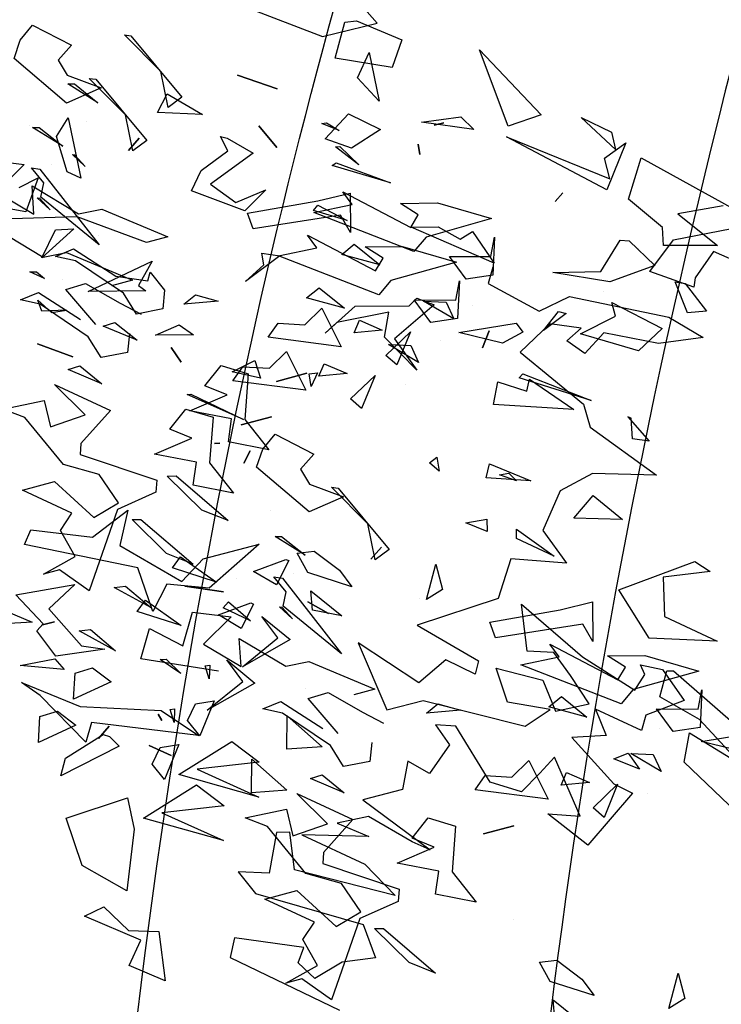
# Model space of a CAD drawing. Units: millimetres. Extents: x -139 to 158177, y 153 to 2129.
# Drawn here: x 987 to 989, y 1156 to 1159 of the extents above; entities that cross this region are included whole.
import ezdxf

# ---------------------------------------------------------------- set-up
doc = ezdxf.new("R2010")
doc.units = ezdxf.units.MM
for name, color, linetype in [('CURVAS 100 MODIF', 246, 'Continuous'), ('CURVAS 20', 250, 'Continuous'), ('VEGETACION', 57, 'Continuous'), ('VERDE', 67, 'Continuous')]:
    doc.layers.add(name, color=color, linetype=linetype)

# ---------------------------------------------------------------- blocks, each defined once
blk = doc.blocks.new('a1')
at = {"layer": 'VERDE'}
for p, q in [((1712.6381, -469.6077), (1712.6564, -469.656)), ((1712.6381, -469.6077), (1712.6564, -469.656)), ((1712.6071, -469.6402), (1712.6041, -469.6979)), ((1712.6564, -469.656), (1712.6071, -469.6402)), ((1712.7051, -469.6388), (1712.7051, -469.6388)), ((1712.774, -469.705), (1712.7778, -469.6581)), ((1712.7818, -469.6659), (1712.774, -469.705)), ((1712.7818, -469.6659), (1712.774, -469.705)), ((1712.7778, -469.6581), (1712.7818, -469.6659)), ((1712.6276, -469.7505), (1712.5848, -469.6745)), ((1712.6041, -469.6979), (1712.6361, -469.6786)), ((1712.6361, -469.6786), (1712.6318, -469.7503)), ((1712.8493, -469.7597), (1712.87, -469.6945)), ((1712.87, -469.6945), (1712.8729, -469.7027)), ((1712.6915, -469.7292), (1712.6977, -469.7067)), ((1712.6977, -469.7067), (1712.6987, -469.7094)), ((1712.745, -469.7029), (1712.745, -469.7029)), ((1712.8729, -469.7027), (1712.8322, -469.8002)), ((1712.8729, -469.7027), (1712.8322, -469.8002)), ((1712.6987, -469.7094), (1712.6915, -469.7292)), ((1712.6987, -469.7094), (1712.6915, -469.7292)), ((1712.5338, -469.7288), (1712.5378, -469.7367)), ((1712.5351, -469.7499), (1712.5338, -469.7288)), ((1712.5378, -469.7367), (1712.5351, -469.7499)), ((1712.5378, -469.7367), (1712.5351, -469.7499)), ((1712.5676, -469.7495), (1712.5875, -469.7659)), ((1712.5748, -469.7753), (1712.5676, -469.7495)), ((1712.6398, -469.8478), (1712.6276, -469.7505)), ((1712.6318, -469.7503), (1712.6515, -469.7747)), ((1712.8115, -469.7902), (1712.8493, -469.7597)), ((1712.5875, -469.7659), (1712.5813, -469.8321)), ((1712.5875, -469.7659), (1712.5813, -469.8321)), ((1712.4603, -469.8311), (1712.454, -469.7816)), ((1712.454, -469.7816), (1712.4603, -469.8311)), ((1712.454, -469.7816), (1712.4603, -469.8311)), ((1712.5661, -469.8516), (1712.5748, -469.7753)), ((1712.6515, -469.7747), (1712.6596, -469.8691)), ((1712.9725, -469.7793), (1712.9894, -469.9284)), ((1712.6181, -469.7865), (1712.6181, -469.7865)), ((1712.8322, -469.8002), (1712.8115, -469.7902)), ((1712.5813, -469.8321), (1712.5956, -469.8726)), ((1712.515, -469.8481), (1712.5264, -469.8595)), ((1712.5191, -469.8965), (1712.515, -469.8481)), ((1712.6596, -469.8691), (1712.6398, -469.8478)), ((1712.5264, -469.8595), (1712.5191, -469.8965)), ((1712.5264, -469.8595), (1712.5191, -469.8965)), ((1712.5495, -469.8796), (1712.5661, -469.8516)), ((1712.9002, -469.9073), (1712.8919, -469.8523)), ((1712.8919, -469.8523), (1712.9002, -469.9073)), ((1712.8919, -469.8523), (1712.9002, -469.9073)), ((1712.6071, -469.8704), (1712.5948, -469.8981)), ((1712.5956, -469.8726), (1712.6071, -469.8704)), ((1712.5716, -469.9075), (1712.5495, -469.8796)), ((1712.5948, -469.8981), (1712.5716, -469.9075)), ((1712.8314, -469.9426), (1712.8457, -469.908)), ((1712.8457, -469.908), (1712.8314, -469.9426)), ((1712.8457, -469.908), (1712.8314, -469.9426)), ((1712.9894, -469.9284), (1713.0387, -469.9843)), ((1713.0387, -469.9843), (1713.0631, -469.9209)), ((1712.5206, -469.9618), (1712.5316, -469.9407)), ((1712.5316, -469.9407), (1712.5206, -469.9618)), ((1712.5316, -469.9407), (1712.5206, -469.9618)), ((1712.1272, -469.9597), (1712.1377, -469.972)), ((1712.1377, -469.972), (1712.1272, -469.9597)), ((1712.1377, -469.972), (1712.1272, -469.9597)), ((1712.8868, -469.9809), (1712.8904, -469.9858)), ((1712.8892, -470.0053), (1712.8868, -469.9809)), ((1712.6547, -469.9877), (1712.6852, -469.9991)), ((1712.7058, -470.0122), (1712.6547, -469.9877)), ((1712.6852, -469.9991), (1712.6979, -469.9897)), ((1712.6979, -469.9897), (1712.7058, -470.0122)), ((1712.6979, -469.9897), (1712.7058, -470.0122)), ((1712.8904, -469.9858), (1712.8892, -470.0053)), ((1712.8904, -469.9858), (1712.8892, -470.0053)), ((1712.9993, -469.9929), (1712.9481, -470.0344)), ((1712.9993, -469.9929), (1712.9481, -470.0344)), ((1712.9481, -470.0344), (1712.9625, -469.9948)), ((1712.9625, -469.9948), (1712.9993, -469.9929)), ((1712.4688, -470.0016), (1712.5104, -470.0356)), ((1712.4848, -470.0557), (1712.4688, -470.0016)), ((1712.5072, -470.0041), (1712.5409, -470.0107)), ((1712.5104, -470.0356), (1712.5072, -470.0041)), ((1712.3593, -470.0766), (1712.3782, -470.0152)), ((1712.3782, -470.0152), (1712.3837, -470.0255)), ((1712.5409, -470.0107), (1712.5478, -470.0476)), ((1712.5409, -470.0107), (1712.5478, -470.0476)), ((1712.8612, -470.0496), (1712.8679, -470.011)), ((1712.8709, -470.0161), (1712.8612, -470.0496)), ((1712.8709, -470.0161), (1712.8612, -470.0496)), ((1712.8679, -470.011), (1712.8709, -470.0161)), ((1712.0589, -470.0417), (1712.0903, -470.0275)), ((1712.0903, -470.0275), (1712.1074, -470.0449)), ((1712.2139, -470.0762), (1712.2148, -470.0211)), ((1712.2234, -470.0335), (1712.2139, -470.0762)), ((1712.2234, -470.0335), (1712.2139, -470.0762)), ((1712.2148, -470.0211), (1712.2234, -470.0335)), ((1712.3837, -470.0255), (1712.3632, -470.114)), ((1712.3837, -470.0255), (1712.3632, -470.114)), ((1712.7776, -470.0256), (1712.8103, -470.0658)), ((1712.7931, -470.1672), (1712.7776, -470.0256)), ((1712.1021, -470.0751), (1712.0589, -470.0417)), ((1712.1074, -470.0449), (1712.1021, -470.0751)), ((1712.1074, -470.0449), (1712.1021, -470.0751)), ((1712.4558, -470.0659), (1712.4848, -470.0557)), ((1712.5478, -470.0476), (1712.4923, -470.0715)), ((1712.6029, -470.0485), (1712.6255, -470.0516)), ((1712.6365, -470.14), (1712.6029, -470.0485)), ((1712.6255, -470.0516), (1712.6401, -470.084)), ((1712.8103, -470.0658), (1712.8197, -470.0471)), ((1712.8197, -470.0471), (1712.8192, -470.1488)), ((1712.4712, -470.1183), (1712.4558, -470.0659)), ((1712.4923, -470.0715), (1712.4712, -470.1183)), ((1712.2734, -470.0774), (1712.2916, -470.0802)), ((1712.2836, -470.1378), (1712.2734, -470.0774)), ((1712.2916, -470.0802), (1712.2836, -470.1378)), ((1712.2916, -470.0802), (1712.2836, -470.1378)), ((1712.3632, -470.114), (1712.3593, -470.0766)), ((1712.5562, -470.0853), (1712.5843, -470.116)), ((1712.5843, -470.116), (1712.5562, -470.0853)), ((1712.5843, -470.116), (1712.5562, -470.0853)), ((1712.6401, -470.084), (1712.67, -470.0937)), ((1712.7454, -470.0843), (1712.765, -470.0928)), ((1712.7566, -470.1352), (1712.7454, -470.0843)), ((1712.0279, -470.0951), (1712.0488, -470.1)), ((1712.0488, -470.1), (1712.0279, -470.0951)), ((1712.0488, -470.1), (1712.0279, -470.0951)), ((1712.67, -470.0937), (1712.6365, -470.14)), ((1712.67, -470.0937), (1712.6365, -470.14)), ((1712.765, -470.0928), (1712.7566, -470.1352)), ((1712.765, -470.0928), (1712.7566, -470.1352)), ((1712.9106, -470.1147), (1712.9218, -470.1064)), ((1712.9218, -470.1064), (1712.9106, -470.1147)), ((1712.9218, -470.1064), (1712.9106, -470.1147)), ((1712.1545, -470.152), (1712.1583, -470.1192)), ((1712.1583, -470.1192), (1712.1625, -470.1258)), ((1712.8387, -470.1499), (1712.8412, -470.1219)), ((1712.8412, -470.1219), (1712.8645, -470.1654)), ((1712.9539, -470.1135), (1712.9623, -470.1235)), ((1712.9623, -470.1235), (1712.9539, -470.1135)), ((1712.9623, -470.1235), (1712.9539, -470.1135)), ((1712.1625, -470.1258), (1712.1545, -470.152)), ((1712.1625, -470.1258), (1712.1545, -470.152)), ((1712.0878, -470.1583), (1712.093, -470.1503)), ((1712.093, -470.1503), (1712.0878, -470.1583)), ((1712.093, -470.1503), (1712.0878, -470.1583)), ((1712.661, -470.1468), (1712.679, -470.1453)), ((1712.6814, -470.1783), (1712.661, -470.1468)), ((1712.679, -470.1453), (1712.6814, -470.1783)), ((1712.679, -470.1453), (1712.6814, -470.1783)), ((1712.8192, -470.1488), (1712.8387, -470.1499)), ((1712.0526, -470.191), (1712.0505, -470.1591)), ((1712.0505, -470.1591), (1712.0526, -470.191)), ((1712.0505, -470.1591), (1712.0526, -470.191)), ((1712.1656, -470.1887), (1712.1784, -470.1761)), ((1712.1784, -470.1761), (1712.182, -470.181)), ((1712.3172, -470.2102), (1712.319, -470.1751)), ((1712.319, -470.1751), (1712.3531, -470.2056)), ((1712.4742, -470.1721), (1712.4742, -470.1721)), ((1712.8173, -470.1728), (1712.7931, -470.1672)), ((1712.8792, -470.2384), (1712.8173, -470.1728)), ((1712.8645, -470.1654), (1712.8792, -470.2384)), ((1712.8645, -470.1654), (1712.8792, -470.2384)), ((1712.0928, -470.2125), (1712.1034, -470.1885)), ((1712.1034, -470.1885), (1712.1278, -470.1879)), ((1712.1278, -470.1879), (1712.1428, -470.2078)), ((1712.182, -470.181), (1712.1656, -470.1887)), ((1712.182, -470.181), (1712.1656, -470.1887)), ((1712.6494, -470.2167), (1712.6538, -470.1979)), ((1712.6538, -470.1979), (1712.6965, -470.2124)), ((1712.0346, -470.2115), (1712.106, -470.2534)), ((1712.0572, -470.3192), (1712.0346, -470.2115)), ((1712.1428, -470.2078), (1712.0928, -470.2125)), ((1712.1428, -470.2078), (1712.0928, -470.2125)), ((1712.2559, -470.2442), (1712.2712, -470.2123)), ((1712.2712, -470.2123), (1712.2614, -470.2595)), ((1712.2712, -470.2123), (1712.2614, -470.2595)), ((1712.3534, -470.2098), (1712.3172, -470.2102)), ((1712.3531, -470.2056), (1712.3534, -470.2098)), ((1712.3531, -470.2056), (1712.3534, -470.2098)), ((1712.6965, -470.2124), (1712.6494, -470.2167)), ((1712.6965, -470.2124), (1712.6494, -470.2167)), ((1712.7382, -470.2555), (1712.7408, -470.2091)), ((1712.7408, -470.2091), (1712.7534, -470.236)), ((1712.7925, -470.2456), (1712.809, -470.2121)), ((1712.809, -470.2121), (1712.8342, -470.261)), ((1712.9837, -470.3561), (1712.9842, -470.2057)), ((1712.9842, -470.2057), (1712.9985, -470.3527)), ((1712.2001, -470.2202), (1712.2559, -470.2442)), ((1712.2614, -470.2595), (1712.2001, -470.2202)), ((1712.0521, -470.2299), (1712.0572, -470.3192)), ((1712.0985, -470.2985), (1712.0521, -470.2299)), ((1712.7534, -470.236), (1712.7382, -470.2555)), ((1712.7534, -470.236), (1712.7382, -470.2555)), ((1712.106, -470.2534), (1712.0985, -470.2985)), ((1712.106, -470.2534), (1712.0985, -470.2985)), ((1712.7047, -470.2532), (1712.7047, -470.2532)), ((1712.8137, -470.2744), (1712.7925, -470.2456)), ((1712.8593, -470.2534), (1712.8137, -470.2744)), ((1712.8593, -470.2534), (1712.8137, -470.2744)), ((1712.8342, -470.261), (1712.8593, -470.2534)), ((1712.3155, -470.289), (1712.3166, -470.2572)), ((1712.3166, -470.2572), (1712.3155, -470.289)), ((1712.3166, -470.2572), (1712.3155, -470.289)), ((1713.0365, -470.3417), (1713.0529, -470.2818)), ((1713.0529, -470.2818), (1713.0544, -470.3262)), ((1713.0529, -470.2818), (1713.0544, -470.3262)), ((1712.1305, -470.3229), (1712.1702, -470.3028)), ((1712.1702, -470.3028), (1712.1551, -470.3629)), ((1712.1702, -470.3028), (1712.1551, -470.3629)), ((1712.7218, -470.3069), (1712.7462, -470.3044)), ((1712.7462, -470.3044), (1712.7218, -470.3069)), ((1712.7462, -470.3044), (1712.7218, -470.3069)), ((1712.9381, -470.3025), (1712.9531, -470.3065)), ((1712.9531, -470.3065), (1712.9381, -470.3025)), ((1712.9531, -470.3065), (1712.9381, -470.3025)), ((1712.5506, -470.3317), (1712.5545, -470.3149)), ((1712.5656, -470.3203), (1712.5506, -470.3317)), ((1712.5656, -470.3203), (1712.5506, -470.3317)), ((1712.5545, -470.3149), (1712.5656, -470.3203)), ((1712.1551, -470.3629), (1712.1305, -470.3229)), ((1713.0544, -470.3262), (1713.0365, -470.3417)), ((1712.9985, -470.3527), (1713.0197, -470.3341)), ((1713.0197, -470.3341), (1713.0504, -470.3498)), ((1713.0504, -470.3498), (1712.9837, -470.3561)), ((1713.0504, -470.3498), (1712.9837, -470.3561)), ((1712.7796, -470.3677), (1712.8113, -470.3738)), ((1712.8136, -470.384), (1712.7796, -470.3677)), ((1712.8136, -470.384), (1712.7796, -470.3677)), ((1712.8113, -470.3738), (1712.8136, -470.384)), ((1712.5063, -470.3947), (1712.5234, -470.417)), ((1712.5091, -470.4251), (1712.5063, -470.3947)), ((1712.5831, -470.4046), (1712.5909, -470.4147)), ((1712.5866, -470.4285), (1712.5831, -470.4046)), ((1712.5234, -470.417), (1712.5091, -470.4251)), ((1712.5234, -470.417), (1712.5091, -470.4251)), ((1712.5909, -470.4147), (1712.5866, -470.4285)), ((1712.5909, -470.4147), (1712.5866, -470.4285)), ((1712.9341, -470.4289), (1712.9341, -470.4289)), ((1712.5189, -470.4635), (1712.5298, -470.4578)), ((1712.5212, -470.5187), (1712.5189, -470.4635)), ((1712.5298, -470.4578), (1712.5212, -470.5187)), ((1712.5298, -470.4578), (1712.5212, -470.5187)), ((1712.8884, -470.5262), (1712.9172, -470.4927)), ((1712.9172, -470.4927), (1712.9217, -470.5053)), ((1712.9217, -470.5053), (1712.9022, -470.5478)), ((1712.9217, -470.5053), (1712.9022, -470.5478)), ((1712.7071, -470.5389), (1712.7303, -470.5246)), ((1712.7299, -470.5198), (1712.7144, -470.5597)), ((1712.7299, -470.5198), (1712.7144, -470.5597)), ((1712.7303, -470.5246), (1712.7299, -470.5198)), ((1712.9022, -470.5478), (1712.8884, -470.5262)), ((1712.7144, -470.5597), (1712.7071, -470.5389)), ((1712.4831, -470.6803), (1712.5211, -470.6153)), ((1712.5211, -470.6153), (1712.6013, -470.6873)), ((1714.2635, -470.7308), (1714.2838, -470.6418)), ((1714.2838, -470.6418), (1714.3089, -470.6379)), ((1714.3089, -470.6379), (1714.3341, -470.6431)), ((1714.3341, -470.6431), (1714.3342, -470.701)), ((1714.3341, -470.6431), (1714.3342, -470.701)), ((1712.5631, -470.6595), (1712.5181, -470.6852)), ((1712.5987, -470.7115), (1712.5631, -470.6595)), ((1712.5213, -470.7623), (1712.4831, -470.6803)), ((1712.5181, -470.6852), (1712.5213, -470.7623)), ((1712.6013, -470.6873), (1712.5987, -470.7115)), ((1712.6013, -470.6873), (1712.5987, -470.7115)), ((1714.3086, -470.6946), (1714.2965, -470.7143)), ((1714.3342, -470.701), (1714.3086, -470.6946)), ((1714.2103, -470.7527), (1714.2141, -470.7058)), ((1714.2141, -470.7058), (1714.2181, -470.7136)), ((1712.4208, -470.7288), (1712.4558, -470.7214)), ((1712.4558, -470.7214), (1712.4597, -470.7292)), ((1714.2181, -470.7136), (1714.2103, -470.7527)), ((1714.2181, -470.7136), (1714.2103, -470.7527)), ((1714.2965, -470.7143), (1714.3023, -470.7621)), ((1712.4182, -470.7894), (1712.4208, -470.7288)), ((1712.4597, -470.7292), (1712.4363, -470.8267)), ((1712.4597, -470.7292), (1712.4363, -470.8267)), ((1714.0724, -470.7263), (1714.0681, -470.7979)), ((1714.1556, -470.7529), (1714.1657, -470.7291)), ((1714.1657, -470.7291), (1714.1695, -470.74)), ((1714.3023, -470.7621), (1714.2635, -470.7308)), ((1714.1695, -470.74), (1714.1169, -470.8558)), ((1714.1695, -470.74), (1714.1169, -470.8558)), ((1714.1813, -470.7506), (1714.1813, -470.7506)), ((1714.3092, -470.7504), (1714.2685, -470.8478)), ((1714.3092, -470.7504), (1714.2685, -470.8478)), ((1714.2856, -470.8073), (1714.3063, -470.7422)), ((1714.3063, -470.7422), (1714.3092, -470.7504)), ((1714.1169, -470.8558), (1714.1372, -470.7582)), ((1714.1278, -470.7769), (1714.134, -470.7544)), ((1714.1349, -470.7571), (1714.1278, -470.7769)), ((1714.1349, -470.7571), (1714.1278, -470.7769)), ((1714.134, -470.7544), (1714.1349, -470.7571)), ((1714.1372, -470.7582), (1714.1556, -470.7529)), ((1712.3589, -470.7974), (1712.3967, -470.7859)), ((1712.3967, -470.7859), (1712.3911, -470.8661)), ((1712.3911, -470.8661), (1712.4182, -470.7894)), ((1712.3096, -470.9681), (1712.3589, -470.7974)), ((1714.0039, -470.7972), (1714.0238, -470.8136)), ((1714.0111, -470.823), (1714.0039, -470.7972)), ((1714.0681, -470.7979), (1714.0878, -470.8224)), ((1714.0238, -470.8136), (1714.0176, -470.8798)), ((1714.0238, -470.8136), (1714.0176, -470.8798)), ((1714.2478, -470.8379), (1714.2856, -470.8073)), ((1714.0023, -470.8993), (1714.0111, -470.823)), ((1714.0878, -470.8224), (1714.0959, -470.9168)), ((1714.0544, -470.8342), (1714.0544, -470.8342)), ((1714.2458, -470.8325), (1714.2667, -470.8374)), ((1714.2667, -470.8374), (1714.2458, -470.8325)), ((1714.2667, -470.8374), (1714.2458, -470.8325)), ((1714.2685, -470.8478), (1714.2478, -470.8379)), ((1713.865, -470.8432), (1713.9006, -470.8866)), ((1713.8687, -470.8745), (1713.865, -470.8432)), ((1714.0213, -470.9006), (1714.0438, -470.8441)), ((1714.0438, -470.8441), (1714.063, -470.8637)), ((1714.063, -470.8637), (1714.0612, -470.9161)), ((1714.063, -470.8637), (1714.0612, -470.9161)), ((1713.8369, -470.9485), (1713.8687, -470.8745)), ((1713.9006, -470.8866), (1713.8733, -470.9104)), ((1713.9084, -470.9435), (1713.9254, -470.8889)), ((1713.9254, -470.8889), (1713.9291, -470.9707)), ((1713.9254, -470.8889), (1713.9291, -470.9707)), ((1713.9554, -470.9442), (1713.9513, -470.8958)), ((1713.9513, -470.8958), (1713.9627, -470.9072)), ((1713.9627, -470.9072), (1713.9554, -470.9442)), ((1713.9627, -470.9072), (1713.9554, -470.9442)), ((1713.9858, -470.9273), (1714.0023, -470.8993)), ((1714.0959, -470.9168), (1714.0761, -470.8955)), ((1713.7818, -470.9162), (1713.8116, -470.9482)), ((1713.7851, -470.9883), (1713.7818, -470.9162)), ((1713.8733, -470.9104), (1713.9084, -470.9435)), ((1714.0612, -470.9161), (1714.0612, -470.9475)), ((1713.6261, -470.9318), (1713.6327, -471.0082)), ((1713.6261, -470.9318), (1713.6327, -471.0082)), ((1714.0079, -470.9552), (1713.9858, -470.9273)), ((1714.0311, -470.9458), (1714.0079, -470.9552)), ((1713.8116, -470.9482), (1713.7933, -471.0168)), ((1713.8471, -470.9966), (1713.8369, -470.9485)), ((1713.8723, -470.9563), (1713.859, -470.9622)), ((1713.9291, -470.9707), (1713.8723, -470.9563)), ((1713.859, -470.9622), (1713.8759, -471.0676)), ((1713.6327, -471.0082), (1713.6133, -470.9757)), ((1713.7361, -471.0185), (1713.7577, -470.9856)), ((1713.7577, -470.9856), (1713.7851, -470.9883)), ((1713.696, -470.9921), (1713.7361, -471.0185)), ((1713.7109, -471.0083), (1713.696, -470.9921)), ((1713.8256, -471.0368), (1713.8471, -470.9966)), ((1714.099, -470.992), (1714.1172, -470.9997)), ((1714.1236, -471.0301), (1714.099, -470.992)), ((1713.7044, -471.0561), (1713.7109, -471.0083)), ((1714.1172, -470.9997), (1714.1236, -471.0301)), ((1714.1172, -470.9997), (1714.1236, -471.0301)), ((1714.2302, -471.0269), (1714.2448, -471.0107)), ((1714.2448, -471.0107), (1714.3026, -471.0857)), ((1713.5744, -471.0208), (1713.6033, -471.0574)), ((1713.5967, -471.0751), (1713.5744, -471.0208)), ((1713.7933, -471.0168), (1713.8256, -471.0368)), ((1714.2997, -471.1212), (1714.2302, -471.0269)), ((1713.8174, -471.0397), (1713.7044, -471.0561)), ((1713.861, -471.0741), (1713.8174, -471.0397)), ((1713.9051, -471.0493), (1713.9467, -471.0833)), ((1713.9211, -471.1034), (1713.9051, -471.0493)), ((1713.6033, -471.0574), (1713.5967, -471.0751)), ((1713.6033, -471.0574), (1713.5967, -471.0751)), ((1713.7956, -471.1243), (1713.8145, -471.0628)), ((1713.8145, -471.0628), (1713.82, -471.0732)), ((1713.9435, -471.0518), (1713.9772, -471.0583)), ((1713.9467, -471.0833), (1713.9435, -471.0518)), ((1713.9772, -471.0583), (1713.9841, -471.0953)), ((1713.9772, -471.0583), (1713.9841, -471.0953)), ((1713.4952, -471.0894), (1713.5265, -471.0752)), ((1713.5265, -471.0752), (1713.5437, -471.0926)), ((1713.6502, -471.1239), (1713.6511, -471.0688)), ((1713.6511, -471.0688), (1713.6597, -471.0812)), ((1713.82, -471.0732), (1713.7995, -471.1617)), ((1713.82, -471.0732), (1713.7995, -471.1617)), ((1713.8759, -471.0676), (1713.861, -471.0741)), ((1714.2139, -471.0733), (1714.2466, -471.1135)), ((1714.2294, -471.2149), (1714.2139, -471.0733)), ((1713.5384, -471.1227), (1713.4952, -471.0894)), ((1713.6597, -471.0812), (1713.6502, -471.1239)), ((1713.6597, -471.0812), (1713.6502, -471.1239)), ((1714.3026, -471.0857), (1714.3316, -471.1191)), ((1713.5437, -471.0926), (1713.5384, -471.1227)), ((1713.5437, -471.0926), (1713.5384, -471.1227)), ((1713.9841, -471.0953), (1713.9286, -471.1192)), ((1714.0392, -471.0962), (1714.0618, -471.0993)), ((1714.0727, -471.1877), (1714.0392, -471.0962)), ((1714.0618, -471.0993), (1714.0764, -471.1317)), ((1714.2466, -471.1135), (1714.256, -471.0948)), ((1714.256, -471.0948), (1714.2555, -471.1965)), ((1713.8921, -471.1136), (1713.9211, -471.1034)), ((1713.9075, -471.166), (1713.8921, -471.1136)), ((1713.7097, -471.1251), (1713.7279, -471.1279)), ((1713.7199, -471.1855), (1713.7097, -471.1251)), ((1713.7279, -471.1279), (1713.7199, -471.1855)), ((1713.7279, -471.1279), (1713.7199, -471.1855)), ((1713.7995, -471.1617), (1713.7956, -471.1243)), ((1713.9286, -471.1192), (1713.9075, -471.166)), ((1714.3316, -471.1191), (1714.2854, -471.1434)), ((1714.3316, -471.1191), (1714.2854, -471.1434)), ((1714.2854, -471.1434), (1714.2997, -471.1212)), ((1713.9925, -471.133), (1714.0206, -471.1637)), ((1714.0206, -471.1637), (1713.9925, -471.133)), ((1714.0206, -471.1637), (1713.9925, -471.133)), ((1714.1063, -471.1414), (1714.0727, -471.1877)), ((1714.1063, -471.1414), (1714.0727, -471.1877)), ((1714.0764, -471.1317), (1714.1063, -471.1414)), ((1714.1817, -471.132), (1714.2013, -471.1405)), ((1714.1929, -471.1829), (1714.1817, -471.132)), ((1714.2013, -471.1405), (1714.1929, -471.1829)), ((1714.2013, -471.1405), (1714.1929, -471.1829)), ((1714.275, -471.1976), (1714.2775, -471.1696)), ((1714.2775, -471.1696), (1714.3008, -471.2131)), ((1714.0973, -471.1945), (1714.1152, -471.193)), ((1714.1177, -471.226), (1714.0973, -471.1945)), ((1714.1152, -471.193), (1714.1177, -471.226)), ((1714.1152, -471.193), (1714.1177, -471.226)), ((1714.5068, -471.2636), (1714.5789, -471.1834)), ((1714.5789, -471.1834), (1714.5403, -471.2955)), ((1714.5789, -471.1834), (1714.5403, -471.2955)), ((1714.2555, -471.1965), (1714.275, -471.1976)), ((1713.9105, -471.2198), (1713.9105, -471.2198)), ((1714.2536, -471.2205), (1714.2294, -471.2149)), ((1714.3155, -471.2861), (1714.2536, -471.2205)), ((1714.3008, -471.2131), (1714.3155, -471.2861)), ((1714.3008, -471.2131), (1714.3155, -471.2861)), ((1713.6019, -471.2364), (1713.6147, -471.2238)), ((1713.6183, -471.2287), (1713.6019, -471.2364)), ((1713.6183, -471.2287), (1713.6019, -471.2364)), ((1713.6147, -471.2238), (1713.6183, -471.2287)), ((1713.7535, -471.2579), (1713.7553, -471.2228)), ((1713.7553, -471.2228), (1713.7894, -471.2533)), ((1713.5291, -471.2602), (1713.5396, -471.2362)), ((1713.5396, -471.2362), (1713.564, -471.2356)), ((1713.564, -471.2356), (1713.5791, -471.2555)), ((1714.0857, -471.2644), (1714.0901, -471.2456)), ((1714.0901, -471.2456), (1714.1327, -471.2601)), ((1713.3193, -471.2499), (1713.3425, -471.267)), ((1713.3256, -471.3308), (1713.3193, -471.2499)), ((1713.4708, -471.2592), (1713.5422, -471.3011)), ((1713.4935, -471.3669), (1713.4708, -471.2592)), ((1713.5791, -471.2555), (1713.5291, -471.2602)), ((1713.5791, -471.2555), (1713.5291, -471.2602)), ((1713.7896, -471.2575), (1713.7535, -471.2579)), ((1713.7894, -471.2533), (1713.7896, -471.2575)), ((1713.7894, -471.2533), (1713.7896, -471.2575)), ((1714.1744, -471.3032), (1714.1771, -471.2567)), ((1714.1771, -471.2567), (1714.1897, -471.2837)), ((1714.2288, -471.2933), (1714.2453, -471.2598)), ((1714.2453, -471.2598), (1714.2705, -471.3087)), ((1713.3425, -471.267), (1713.3295, -471.3103)), ((1713.3425, -471.267), (1713.3295, -471.3103)), ((1713.6364, -471.2679), (1713.6922, -471.2919)), ((1713.6976, -471.3072), (1713.6364, -471.2679)), ((1713.6922, -471.2919), (1713.7075, -471.26)), ((1713.7075, -471.26), (1713.6976, -471.3072)), ((1713.7075, -471.26), (1713.6976, -471.3072)), ((1714.1327, -471.2601), (1714.0857, -471.2644)), ((1714.1327, -471.2601), (1714.0857, -471.2644)), ((1714.5403, -471.2955), (1714.5068, -471.2636)), ((1713.4884, -471.2776), (1713.4935, -471.3669)), ((1713.5348, -471.3462), (1713.4884, -471.2776)), ((1713.86, -471.3016), (1713.8761, -471.2774)), ((1713.8761, -471.2774), (1713.8889, -471.2963)), ((1714.1897, -471.2837), (1714.1744, -471.3032)), ((1714.1897, -471.2837), (1714.1744, -471.3032)), ((1714.224, -471.2746), (1714.224, -471.2746)), ((1713.8889, -471.2963), (1713.8819, -471.3375)), ((1713.8889, -471.2963), (1713.8819, -471.3375)), ((1714.25, -471.3221), (1714.2288, -471.2933)), ((1713.3295, -471.3103), (1713.3472, -471.3465)), ((1713.5422, -471.3011), (1713.5348, -471.3462)), ((1713.5422, -471.3011), (1713.5348, -471.3462)), ((1713.8702, -471.362), (1713.86, -471.3016)), ((1714.141, -471.3009), (1714.141, -471.3009)), ((1714.2955, -471.3011), (1714.25, -471.3221)), ((1714.2955, -471.3011), (1714.25, -471.3221)), ((1714.2705, -471.3087), (1714.2955, -471.3011)), ((1713.8185, -471.3304), (1713.8401, -471.3166)), ((1713.8401, -471.3166), (1713.8299, -471.3682)), ((1713.8401, -471.3166), (1713.8299, -471.3682)), ((1713.2888, -471.3327), (1713.3256, -471.3308)), ((1713.2928, -471.3842), (1713.2888, -471.3327)), ((1713.8299, -471.3682), (1713.8185, -471.3304)), ((1713.8819, -471.3375), (1713.8702, -471.362)), ((1714.2344, -471.3319), (1714.2803, -471.3939)), ((1714.2486, -471.3897), (1714.2344, -471.3319)), ((1714.3099, -471.3367), (1714.3087, -471.4134)), ((1714.3317, -471.332), (1714.3099, -471.3367)), ((1714.3317, -471.332), (1714.3099, -471.3367)), ((1713.3472, -471.3465), (1713.2928, -471.3842)), ((1713.5668, -471.3706), (1713.6064, -471.3504)), ((1713.6064, -471.3504), (1713.5913, -471.4105)), ((1713.6064, -471.3504), (1713.5913, -471.4105)), ((1713.5913, -471.4105), (1713.5668, -471.3706)), ((1714.2739, -471.4072), (1714.2486, -471.3897)), ((1713.4657, -471.4032), (1713.451, -471.4367)), ((1713.4832, -471.4407), (1713.4657, -471.4032)), ((1714.2803, -471.3939), (1714.2739, -471.4072)), ((1714.2803, -471.3939), (1714.2739, -471.4072)), ((1713.8082, -471.4042), (1713.7471, -471.4787)), ((1713.7983, -471.5), (1713.8082, -471.4042)), ((1714.1709, -471.4171), (1714.2003, -471.408)), ((1714.2003, -471.408), (1714.2071, -471.448)), ((1714.2487, -471.4161), (1714.2265, -471.5224)), ((1714.3004, -471.4335), (1714.2487, -471.4161)), ((1714.3087, -471.4134), (1714.3446, -471.4401)), ((1714.3625, -471.4055), (1714.3929, -471.4618)), ((1714.3864, -471.4783), (1714.3625, -471.4055)), ((1713.5352, -471.4242), (1713.4832, -471.4407)), ((1713.5438, -471.4396), (1713.5352, -471.4242)), ((1714.2145, -471.5143), (1714.1709, -471.4171)), ((1713.3861, -471.4393), (1713.3603, -471.4465)), ((1713.417, -471.5269), (1713.3861, -471.4393)), ((1713.451, -471.4367), (1713.4804, -471.5826)), ((1713.5028, -471.4683), (1713.5438, -471.4396)), ((1714.3143, -471.473), (1714.3004, -471.4335)), ((1714.3446, -471.4401), (1714.381, -471.5694)), ((1714.4951, -471.4498), (1714.5511, -471.4393)), ((1714.5511, -471.4393), (1714.5474, -471.5981)), ((1714.5511, -471.4393), (1714.5474, -471.5981)), ((1713.3603, -471.4465), (1713.3653, -471.6072)), ((1713.5481, -471.4554), (1713.5523, -471.5474)), ((1713.5873, -471.5351), (1713.5481, -471.4554)), ((1713.898, -471.4494), (1713.898, -471.4494)), ((1713.9009, -471.4576), (1713.9483, -471.4471)), ((1713.9483, -471.4471), (1713.9226, -471.4703)), ((1713.9483, -471.4471), (1713.9226, -471.4703)), ((1714.0803, -471.4534), (1714.099, -471.4486)), ((1714.1044, -471.5076), (1714.0803, -471.4534)), ((1714.099, -471.4486), (1714.1044, -471.5076)), ((1714.099, -471.4486), (1714.1044, -471.5076)), ((1714.2071, -471.448), (1714.2228, -471.4437)), ((1714.2228, -471.4437), (1714.2145, -471.5143)), ((1714.2228, -471.4437), (1714.2145, -471.5143)), ((1714.4827, -471.5071), (1714.4951, -471.4498)), ((1713.5341, -471.6024), (1713.5028, -471.4683)), ((1713.865, -471.4623), (1713.8606, -471.5562)), ((1713.9459, -471.5414), (1713.865, -471.4623)), ((1713.9226, -471.4703), (1713.9009, -471.4576)), ((1714.287, -471.4931), (1714.2909, -471.464)), ((1714.2909, -471.464), (1714.3143, -471.473)), ((1714.3929, -471.4618), (1714.4414, -471.465)), ((1714.4414, -471.465), (1714.4466, -471.4761)), ((1713.7471, -471.4787), (1713.7804, -471.5155)), ((1714.3704, -471.4766), (1714.3704, -471.4766)), ((1714.433, -471.5215), (1714.3864, -471.4783)), ((1714.4466, -471.4761), (1714.433, -471.5215)), ((1714.4466, -471.4761), (1714.433, -471.5215)), ((1713.5835, -471.4896), (1713.5873, -471.5351)), ((1713.6106, -471.5225), (1713.5835, -471.4896)), ((1714.3229, -471.5025), (1714.287, -471.4931)), ((1713.6268, -471.5057), (1713.6094, -471.6153)), ((1713.6631, -471.5459), (1713.6268, -471.5057)), ((1713.8419, -471.5172), (1713.7983, -471.5)), ((1714.3436, -471.5734), (1714.3229, -471.5025)), ((1714.4618, -471.5194), (1714.4827, -471.5071)), ((1713.7804, -471.5155), (1713.8129, -471.6512)), ((1713.843, -471.5605), (1713.8419, -471.5172)), ((1714.4952, -471.5827), (1714.4618, -471.5194)), ((1714.5077, -471.5167), (1714.4952, -471.5827)), ((1714.545, -471.5651), (1714.5077, -471.5167)), ((1713.3876, -471.5588), (1713.3957, -471.5294)), ((1713.3957, -471.5294), (1713.417, -471.5269)), ((1713.6077, -471.5894), (1713.6106, -471.5225)), ((1714.0004, -471.532), (1713.9459, -471.5414)), ((1714.0293, -471.6), (1714.0004, -471.532)), ((1714.2265, -471.5224), (1714.2036, -471.5446)), ((1713.6998, -471.5347), (1713.6631, -471.5459)), ((1713.6985, -471.5678), (1713.6998, -471.5347)), ((1713.7594, -471.5451), (1713.7443, -471.5738)), ((1713.77, -471.5697), (1713.7594, -471.5451)), ((1714.2036, -471.5446), (1714.1879, -471.6517)), ((1713.4231, -471.5807), (1713.3876, -471.5588)), ((1713.5523, -471.5474), (1713.5341, -471.6024)), ((1713.8606, -471.5562), (1713.843, -471.5605)), ((1714.0531, -471.5522), (1714.0293, -471.6)), ((1714.1106, -471.5479), (1714.0531, -471.5522)), ((1714.1506, -471.5757), (1714.1106, -471.5479)), ((1713.7443, -471.5738), (1713.6985, -471.5678)), ((1713.7256, -471.6444), (1713.77, -471.5697)), ((1713.9021, -471.6074), (1713.9536, -471.572)), ((1713.9536, -471.572), (1713.9293, -471.6759)), ((1714.381, -471.5694), (1714.3781, -471.6222)), ((1713.4489, -471.6172), (1713.4231, -471.5807)), ((1713.4804, -471.5826), (1713.4489, -471.6172)), ((1713.8299, -471.6156), (1713.8629, -471.5818)), ((1713.8629, -471.5818), (1713.8774, -471.6438)), ((1714.0866, -471.581), (1714.1253, -471.5895)), ((1714.115, -471.6387), (1714.0866, -471.581)), ((1714.1879, -471.6517), (1714.1506, -471.5757)), ((1714.3781, -471.6222), (1714.3436, -471.5734)), ((1713.6094, -471.6153), (1713.6077, -471.5894)), ((1714.1253, -471.5895), (1714.115, -471.6387)), ((1714.1253, -471.5895), (1714.115, -471.6387)), ((1713.9166, -471.6398), (1713.9021, -471.6074)), ((1713.8474, -471.6704), (1713.8299, -471.6156)), ((1713.7333, -471.6872), (1713.7256, -471.6444)), ((1713.8774, -471.6438), (1713.8488, -471.6779)), ((1713.9001, -471.6733), (1713.9166, -471.6398)), ((1713.8129, -471.6512), (1713.8474, -471.6704)), ((1713.8782, -471.7124), (1713.9001, -471.6733)), ((1713.9293, -471.6759), (1713.9219, -471.7579)), ((1713.7663, -471.6971), (1713.7333, -471.6872)), ((1713.8488, -471.6779), (1713.8782, -471.7124)), ((1713.7942, -471.7045), (1713.7663, -471.6971)), ((1713.7406, -471.7708), (1713.7942, -471.7045)), ((1713.8279, -471.7129), (1713.7994, -471.7907)), ((1713.8515, -471.752), (1713.8279, -471.7129)), ((1713.8758, -471.7231), (1713.8515, -471.752)), ((1713.8786, -471.7904), (1713.8758, -471.7231)), ((1713.7114, -471.7978), (1713.7236, -471.7313)), ((1713.7236, -471.7313), (1713.7406, -471.7708)), ((1713.9468, -471.7602), (1713.9552, -471.7492)), ((1713.9552, -471.7492), (1713.9634, -471.7777)), ((1713.9219, -471.7579), (1713.9468, -471.7602)), ((1713.8285, -471.7755), (1713.8441, -471.7885)), ((1713.832, -471.8118), (1713.8285, -471.7755)), ((1713.9634, -471.7777), (1713.9403, -471.8222)), ((1713.7994, -471.7907), (1713.7998, -471.8182)), ((1713.8441, -471.7885), (1713.832, -471.8118)), ((1713.8441, -471.7885), (1713.832, -471.8118)), ((1713.8993, -471.7862), (1713.8786, -471.7904)), ((1713.9403, -471.8222), (1713.8993, -471.7862)), ((1713.7998, -471.8182), (1713.7114, -471.7978))]:
    blk.add_line(p, q, dxfattribs=at)
blk = doc.blocks.new('A$C14FD7D5A')
at = {"layer": 'VERDE', "color": 97}
for p, q in [((2.2227, 3.4294), (2.1518, 3.322)), ((2.1792, 3.3893), (2.2227, 3.4294)), ((2.0511, 3.4067), (2.1792, 3.3893)), ((2.0952, 3.1043), (2.0511, 3.4067)), ((2.8739, 3.4005), (3.0559, 3.3939)), ((2.9517, 3.194), (2.8739, 3.4005)), ((3.0559, 3.3939), (3.1833, 3.2708)), ((2.1518, 3.322), (2.2399, 3.2641)), ((2.2399, 3.2641), (2.2328, 3.1907)), ((3.1833, 3.2708), (3.024, 3.1058)), ((2.2328, 3.1907), (2.4258, 3.1995)), ((2.4258, 3.1995), (2.3402, 3.1199)), ((3.024, 3.1058), (2.9517, 3.194)), ((3.024, 3.1058), (2.9517, 3.194)), ((1.7685, 3.1521), (1.8686, 3.1627)), ((2.0054, 3.0973), (1.7685, 3.1521)), ((2.0054, 3.0973), (1.7685, 3.1521)), ((1.8686, 3.1627), (2.0332, 3.112)), ((2.1565, 3.1687), (2.103, 3.0823)), ((2.3402, 3.1199), (2.1565, 3.1687)), ((3.1357, 2.9574), (3.27, 3.1465)), ((3.27, 3.1465), (3.2839, 3.0838)), ((2.0332, 3.112), (2.0054, 3.0973)), ((1.3168, 3.1014), (1.3537, 3.0436)), ((2.0029, 2.9877), (2.0952, 3.1043)), ((2.103, 3.0823), (2.2106, 3.0247)), ((3.2839, 3.0838), (3.2052, 2.9473)), ((1.3537, 3.0436), (1.2156, 3.0707)), ((1.3537, 3.0436), (1.2156, 3.0707)), ((2.2106, 3.0247), (2.3394, 3.052)), ((2.3394, 3.052), (2.5375, 2.967)), ((1.2322, 2.9629), (1.3939, 2.9903)), ((1.3939, 2.9903), (1.4586, 2.9472)), ((2.0203, 2.9477), (2.0029, 2.9877)), ((2.3026, 2.9929), (2.0203, 2.9477)), ((2.3185, 2.9573), (2.3026, 2.9929)), ((2.6213, 2.9769), (2.5051, 2.8815)), ((2.5375, 2.967), (2.6213, 2.9769)), ((3.2461, 2.9996), (3.4675, 2.9278)), ((3.2611, 2.9291), (3.2461, 2.9996)), ((1.2977, 2.9316), (1.2322, 2.9629)), ((1.4586, 2.9472), (1.4081, 2.9129)), ((2.2798, 2.8053), (2.3185, 2.9573)), ((2.4414, 2.9545), (2.3526, 2.8606)), ((2.5051, 2.8815), (2.4414, 2.9545)), ((3.1817, 2.9439), (3.1357, 2.9574)), ((3.1817, 2.9439), (3.1357, 2.9574)), ((3.2052, 2.9473), (3.1817, 2.9439)), ((1.4081, 2.9129), (1.2977, 2.9316)), ((1.4081, 2.9129), (1.2977, 2.9316)), ((1.7569, 2.8629), (1.8972, 2.9042)), ((1.8972, 2.9042), (1.9246, 2.8266)), ((2.9032, 2.7946), (3.2611, 2.9291)), ((3.5468, 2.9179), (3.3236, 2.8968)), ((3.5468, 2.9179), (3.3236, 2.8968)), ((3.4675, 2.9278), (3.5468, 2.9179)), ((0.9423, 2.8226), (0.9761, 2.8807)), ((0.9761, 2.8807), (1.0044, 2.7539)), ((1.9246, 2.8266), (2.0693, 2.8694)), ((2.0693, 2.8694), (1.9784, 2.7582)), ((3.3236, 2.8968), (3.0613, 2.7762)), ((1.613, 2.855), (1.613, 2.855)), ((1.8822, 2.8067), (1.7569, 2.8629)), ((2.3526, 2.8606), (2.4989, 2.815)), ((1.0044, 2.7539), (0.9423, 2.8226)), ((1.0044, 2.7539), (0.9423, 2.8226)), ((1.9463, 2.6579), (1.8822, 2.8067)), ((2.4989, 2.815), (2.2798, 2.8053)), ((2.4989, 2.815), (2.2798, 2.8053)), ((3.0613, 2.7762), (2.9032, 2.7946)), ((1.9784, 2.7582), (2.0628, 2.7666)), ((2.0628, 2.7666), (2.0452, 2.6763)), ((3.3387, 2.6764), (3.4824, 2.7782)), ((3.4824, 2.7782), (3.5835, 2.7298)), ((2.3509, 2.7348), (2.4804, 2.7459)), ((2.45, 2.7154), (2.3509, 2.7348)), ((2.45, 2.7154), (2.3509, 2.7348)), ((2.4804, 2.7459), (2.45, 2.7154)), ((3.5835, 2.7298), (3.5752, 2.6972)), ((3.4179, 2.7043), (3.3387, 2.6764)), ((3.5816, 2.6418), (3.4179, 2.7043)), ((3.5752, 2.6972), (3.7082, 2.6519)), ((2.0452, 2.6763), (1.9463, 2.6579)), ((2.0452, 2.6763), (1.9463, 2.6579)), ((1.8454, 2.6355), (1.7632, 2.5603)), ((1.7632, 2.5603), (1.8454, 2.6355)), ((1.7632, 2.5603), (1.8454, 2.6355)), ((2.3214, 2.5942), (2.396, 2.6535)), ((2.396, 2.6535), (2.471, 2.6091)), ((2.9452, 2.5589), (3.2105, 2.6476)), ((3.2105, 2.6476), (3.2325, 2.5384)), ((3.7082, 2.6519), (3.54, 2.5217)), ((3.54, 2.5217), (3.5816, 2.6418)), ((3.54, 2.5217), (3.5816, 2.6418)), ((2.3465, 2.5322), (2.3214, 2.5942)), ((2.471, 2.6091), (2.6754, 2.5856)), ((2.6754, 2.5856), (2.7443, 2.605)), ((2.7443, 2.605), (2.7005, 2.5517)), ((2.4675, 2.5584), (2.6189, 2.4981)), ((2.7005, 2.5517), (2.5233, 2.5682)), ((2.7005, 2.5517), (2.5233, 2.5682)), ((3.2325, 2.5384), (3.0994, 2.5375)), ((3.0994, 2.5375), (3.1241, 2.4161)), ((1.6988, 2.4206), (1.9439, 2.5104)), ((1.9439, 2.5104), (1.9357, 2.4498)), ((2.6189, 2.4981), (2.5662, 2.4466)), ((2.8827, 2.5072), (2.9343, 2.4216)), ((3.0371, 2.4991), (2.8827, 2.5072)), ((2.9947, 2.3671), (3.0371, 2.4991)), ((1.9357, 2.4498), (1.8489, 2.4109)), ((2.4261, 2.4515), (2.3421, 2.4515)), ((2.5662, 2.4466), (2.4261, 2.4515)), ((2.5662, 2.4466), (2.4261, 2.4515)), ((2.6455, 2.4696), (2.6455, 2.4696)), ((3.2503, 2.4787), (3.3692, 2.3658)), ((3.2507, 2.3701), (3.2503, 2.4787)), ((3.3692, 2.3658), (3.7643, 2.4789)), ((3.7643, 2.4789), (3.7678, 2.4224)), ((1.8227, 2.3309), (1.6988, 2.4206)), ((1.8227, 2.3309), (1.6988, 2.4206)), ((1.8489, 2.4109), (1.8227, 2.3309)), ((2.4243, 2.3586), (2.4813, 2.4117)), ((2.7424, 2.433), (2.677, 2.3802)), ((2.9343, 2.4216), (2.7424, 2.433)), ((3.1241, 2.4161), (2.9947, 2.3671)), ((3.1241, 2.4161), (2.9947, 2.3671)), ((3.7678, 2.4224), (3.5613, 2.3446)), ((1.4935, 2.386), (1.5438, 2.3741)), ((1.505, 2.2599), (1.4935, 2.386)), ((1.505, 2.2599), (1.4935, 2.386)), ((2.677, 2.3802), (2.4243, 2.3586)), ((1.5438, 2.3741), (1.505, 2.2599)), ((1.5962, 2.3004), (1.6808, 2.3549)), ((1.6808, 2.3549), (1.6846, 2.3068)), ((2.1209, 2.2845), (2.2229, 2.3502)), ((2.2229, 2.3502), (2.2022, 2.3016)), ((2.9272, 2.3482), (3.0348, 2.3516)), ((3.0279, 2.3245), (2.9272, 2.3482)), ((3.0279, 2.3245), (2.9272, 2.3482)), ((3.0348, 2.3516), (3.0279, 2.3245)), ((3.0607, 2.3014), (3.1912, 2.3475)), ((3.1912, 2.3475), (3.0607, 2.3014)), ((3.1912, 2.3475), (3.0607, 2.3014)), ((3.1112, 2.3126), (3.2507, 2.3701)), ((3.5613, 2.3446), (3.495, 2.2009)), ((1.6846, 2.3068), (1.5962, 2.3004)), ((1.6846, 2.3068), (1.5962, 2.3004)), ((3.0256, 2.0929), (3.1112, 2.3126)), ((3.208, 2.3369), (3.178, 2.2308)), ((3.4623, 2.3262), (3.208, 2.3369)), ((3.495, 2.2009), (3.4623, 2.3262)), ((3.495, 2.2009), (3.4623, 2.3262)), ((2.2022, 2.3016), (2.1209, 2.2845)), ((2.2022, 2.3016), (2.1209, 2.2845)), ((2.5874, 2.3025), (2.8489, 2.2481)), ((2.8976, 2.1615), (2.5874, 2.3025)), ((2.8976, 2.1615), (2.5874, 2.3025)), ((2.7988, 2.2733), (2.859, 2.2566)), ((2.8517, 2.254), (2.7988, 2.2733)), ((2.8517, 2.254), (2.7988, 2.2733)), ((1.3958, 2.2379), (1.3958, 2.2379)), ((2.8489, 2.2481), (2.863, 2.1987)), ((2.859, 2.2566), (2.8517, 2.254)), ((3.0407, 2.2367), (3.0407, 2.2367)), ((3.178, 2.2308), (3.0256, 2.0929)), ((2.863, 2.1987), (2.9269, 2.1718)), ((2.9269, 2.1718), (2.8976, 2.1615)), ((1.3895, 2.1483), (1.514, 2.1412)), ((1.4418, 2.1075), (1.3895, 2.1483)), ((1.4418, 2.1075), (1.3895, 2.1483)), ((1.514, 2.1412), (1.4418, 2.1075)), ((1.7118, 2.0989), (1.8479, 2.1288)), ((1.8252, 2.0763), (1.7118, 2.0989)), ((1.8252, 2.0763), (1.7118, 2.0989)), ((1.8479, 2.1288), (1.8252, 2.0763)), ((2.8691, 2.13), (2.8691, 2.13)), ((1.626, 2.0011), (2.0052, 2.0426)), ((2.0052, 2.0426), (1.8976, 1.9552)), ((2.8636, 2.0523), (2.9891, 2.0422)), ((2.9682, 2.0315), (2.8636, 2.0523)), ((2.9682, 2.0315), (2.8636, 2.0523)), ((2.9891, 2.0422), (2.9682, 2.0315)), ((1.339, 1.9459), (1.4162, 2.0028)), ((1.4162, 2.0028), (1.5059, 1.9587)), ((1.4661, 2.0155), (1.4661, 2.0155)), ((1.6109, 1.9364), (1.626, 2.0011)), ((1.877, 1.8128), (2.1293, 1.9991)), ((2.1293, 1.9991), (2.1728, 1.96)), ((1.3127, 1.9877), (1.1468, 1.8649)), ((1.1581, 1.9496), (1.3127, 1.9877)), ((1.5059, 1.9587), (1.3749, 1.891)), ((2.1728, 1.96), (1.972, 1.8052)), ((2.65, 1.9571), (2.6367, 1.9013)), ((2.6367, 1.9013), (2.65, 1.9571)), ((2.6367, 1.9013), (2.65, 1.9571)), ((1.3952, 1.8241), (1.339, 1.9459)), ((1.3952, 1.8241), (1.339, 1.9459)), ((1.4355, 1.7707), (1.6109, 1.9364)), ((1.6754, 1.9312), (1.6724, 1.879)), ((1.9477, 1.9301), (1.6754, 1.9312)), ((1.8976, 1.9552), (1.9477, 1.9301)), ((2.6088, 1.8964), (2.6354, 1.9519)), ((2.6354, 1.9519), (2.7172, 1.8507)), ((1.3749, 1.891), (1.3952, 1.8241)), ((2.8697, 1.7875), (2.6088, 1.8964)), ((2.8697, 1.7875), (2.6088, 1.8964)), ((2.8384, 1.8061), (2.9221, 1.9098)), ((2.9221, 1.9098), (3.1605, 1.8555)), ((1.7472, 1.8725), (1.6309, 1.81)), ((1.6724, 1.879), (1.7472, 1.8725)), ((1.8174, 1.8511), (1.877, 1.8128)), ((1.8825, 1.7274), (1.8174, 1.8511)), ((1.8825, 1.7274), (1.8174, 1.8511)), ((3.1605, 1.8555), (3.171, 1.7883)), ((3.207, 1.8637), (3.2079, 1.8145)), ((3.2079, 1.8145), (3.207, 1.8637)), ((3.2079, 1.8145), (3.207, 1.8637)), ((2.7172, 1.8507), (2.8917, 1.7952)), ((2.9664, 1.8216), (2.8384, 1.8061)), ((3.0191, 1.7891), (2.9664, 1.8216)), ((3.3321, 1.8501), (3.316, 1.8395)), ((3.316, 1.8395), (3.3321, 1.8501)), ((3.316, 1.8395), (3.3321, 1.8501)), ((1.6309, 1.81), (1.4355, 1.7707)), ((1.6309, 1.81), (1.4355, 1.7707)), ((1.972, 1.8052), (1.8825, 1.7274)), ((2.8917, 1.7952), (2.8697, 1.7875)), ((3.0021, 1.7205), (3.0191, 1.7891)), ((3.171, 1.7883), (3.1569, 1.7207)), ((3.1569, 1.7207), (3.0021, 1.7205)), ((3.1569, 1.7207), (3.0021, 1.7205)), ((3.2802, 1.7263), (3.4976, 1.7405)), ((3.487, 1.7334), (3.2802, 1.7263)), ((3.487, 1.7334), (3.2802, 1.7263)), ((3.4976, 1.7405), (3.487, 1.7334)), ((4.0158, 1.6729), (4.0927, 1.7165)), ((4.0927, 1.7165), (4.1222, 1.689)), ((4.059, 1.7046), (4.0158, 1.6729)), ((4.1222, 1.689), (4.059, 1.7046)), ((4.1222, 1.689), (4.059, 1.7046)), ((3.8729, 1.6389), (3.8729, 1.6389)), ((3.2947, 1.5684), (3.394, 1.5952)), ((3.394, 1.5952), (3.3408, 1.522)), ((3.5758, 1.5423), (3.6951, 1.6058)), ((3.6951, 1.6058), (3.6379, 1.5346)), ((3.798, 1.4823), (3.9782, 1.5789)), ((3.9782, 1.5789), (3.8264, 1.3786)), ((3.3408, 1.522), (3.2947, 1.5684)), ((3.3408, 1.522), (3.2947, 1.5684)), ((3.6379, 1.5346), (3.5758, 1.5423)), ((3.6379, 1.5346), (3.5758, 1.5423)), ((4.1267, 1.4055), (4.1797, 1.5495)), ((4.1267, 1.4055), (4.1797, 1.5495)), ((4.1797, 1.5495), (4.1826, 1.4384)), ((3.1217, 1.5122), (3.1479, 1.4754)), ((3.1242, 1.4587), (3.1217, 1.5122)), ((3.1242, 1.4587), (3.1217, 1.5122)), ((3.1479, 1.4754), (3.1242, 1.4587)), ((3.8296, 1.477), (3.798, 1.4823)), ((3.8264, 1.3786), (3.8296, 1.477)), ((3.8264, 1.3786), (3.8296, 1.477)), ((4.1826, 1.4384), (4.1267, 1.4055)), ((4.3056, 1.4308), (4.396, 1.4594)), ((4.3226, 1.3033), (4.3056, 1.4308)), ((4.3226, 1.3033), (4.3056, 1.4308)), ((4.3667, 1.365), (4.3226, 1.3033)), ((3.1644, 1.3213), (3.1147, 1.1868)), ((3.1452, 1.2684), (3.1644, 1.3213)), ((2.8156, 1.2872), (2.9718, 1.2369)), ((2.9381, 1.225), (2.8156, 1.2872)), ((2.9988, 1.1508), (3.1452, 1.2684)), ((2.8683, 1.0537), (2.9381, 1.225)), ((2.9718, 1.2369), (2.9988, 1.1508)), ((4.1872, 1.2341), (4.2407, 1.2365)), ((4.3258, 1.0655), (4.1872, 1.2341)), ((4.3258, 1.0655), (4.1872, 1.2341)), ((4.2407, 1.2365), (4.3328, 1.1437)), ((3.1147, 1.1868), (2.9452, 1.0973)), ((2.2174, 1.0959), (2.481, 1.1427)), ((2.4759, 1.1245), (2.2174, 1.0959)), ((2.4759, 1.1245), (2.2174, 1.0959)), ((2.481, 1.1427), (2.4759, 1.1245)), ((4.3328, 1.1437), (4.3258, 1.0655)), ((2.9452, 1.0973), (2.9336, 1.0602)), ((3.618, 1.0678), (3.8186, 1.0925)), ((3.8186, 1.0925), (3.822, 1.0129)), ((2.9336, 1.0602), (2.8683, 1.0537)), ((2.9336, 1.0602), (2.8683, 1.0537)), ((3.5859, 0.9675), (3.618, 1.0678)), ((3.66, 1.0563), (3.5859, 0.9675)), ((3.7694, 1.0405), (3.66, 1.0563)), ((3.6868, 0.8729), (3.7694, 1.0405)), ((3.822, 1.0129), (3.7703, 0.9073)), ((2.7475, 0.9946), (2.7475, 0.9946)), ((3.2808, 0.9307), (3.4028, 0.954)), ((3.4028, 0.954), (3.3978, 0.9308)), ((3.3978, 0.9308), (3.2808, 0.9307)), ((3.3978, 0.9308), (3.2808, 0.9307)), ((2.1497, 0.8627), (2.3608, 0.9043)), ((2.3608, 0.9043), (2.2788, 0.7913)), ((3.7703, 0.9073), (3.8165, 0.8742)), ((3.8165, 0.8742), (3.7921, 0.8689)), ((3.9096, 0.8346), (4.0539, 0.902)), ((4.0539, 0.902), (4.0537, 0.8278)), ((2.1123, 0.7539), (2.1497, 0.8627)), ((2.7485, 0.8236), (3.068, 0.8473)), ((3.068, 0.8473), (2.9838, 0.8011)), ((3.7921, 0.8689), (3.6868, 0.8729)), ((3.7921, 0.8689), (3.6868, 0.8729)), ((2.8681, 0.7603), (2.7485, 0.8236)), ((2.8938, 0.804), (2.8681, 0.7603)), ((2.9838, 0.8011), (2.8938, 0.804)), ((2.9838, 0.8011), (2.8938, 0.804)), ((4.0537, 0.8278), (3.9096, 0.8346)), ((4.0537, 0.8278), (3.9096, 0.8346)), ((2.2788, 0.7913), (2.3133, 0.754)), ((3.206, 0.7412), (3.4171, 0.7827)), ((3.4171, 0.7827), (3.4095, 0.7668)), ((2.3133, 0.754), (2.1123, 0.7539)), ((2.3133, 0.754), (2.1123, 0.7539)), ((3.4095, 0.7668), (3.206, 0.7412)), ((3.4095, 0.7668), (3.206, 0.7412)), ((3.3852, 0.6956), (3.4837, 0.7106)), ((3.4837, 0.7106), (3.4509, 0.5936)), ((3.3251, 0.5904), (3.3852, 0.6956)), ((2.0811, 0.5715), (2.2444, 0.5946)), ((2.2444, 0.5946), (2.2222, 0.4566)), ((2.092, 0.5408), (2.0811, 0.5715)), ((3.4509, 0.5936), (3.3251, 0.5904)), ((3.4509, 0.5936), (3.3251, 0.5904)), ((2.0777, 0.427), (2.092, 0.5408)), ((3.0315, 0.4373), (3.2073, 0.4994)), ((3.2073, 0.4994), (3.0928, 0.4178)), ((2.2222, 0.4566), (1.9896, 0.2706)), ((1.8603, 0.4129), (2.0777, 0.427)), ((3.0928, 0.4178), (3.0315, 0.4373)), ((3.0928, 0.4178), (3.0315, 0.4373)), ((3.3894, 0.3758), (3.5843, 0.4396)), ((3.5843, 0.4396), (3.6131, 0.3114)), ((3.4044, 0.2723), (3.3894, 0.3758)), ((3.5786, 0.2877), (3.4044, 0.2723)), ((3.5786, 0.2877), (3.4044, 0.2723)), ((3.6131, 0.3114), (3.5786, 0.2877))]:
    blk.add_line(p, q, dxfattribs=at)
blk = doc.blocks.new('A$C311870D7')
at = {"layer": 'CURVAS 100 MODIF'}
for points, knots in [([(-3.4247, 59.9819), (-2.87, 58.3641), (-1.9258, 55.6105), (0.9633, 50.3722), (4.0693, 43.8046), (4.6231, 36.1066), (4.0533, 22.1425), (4.7543, 13.5666), (5.7828, 7.372), (5.8477, 3.7575), (5.9669, 2.3995)], [0, 0, 0, 0, 5.13013, 8.732079, 17.736315, 32.345935, 43.00929, 52.350071, 59.775905, 63.440826, 63.440826, 63.440826, 63.440826]), ([(16.9292, 59.6884), (16.6481, 57.5753), (15.5629, 53.3968), (13.4455, 46.7802), (12.0141, 37.9972), (11.5606, 27.7941), (9.4127, 17.6956), (8.5114, 14.6349), (8.1711, 8.824), (8.3477, 2.3995)], [0, 0, 0, 0, 6.514551, 13.945582, 22.218157, 32.335964, 46.575726, 53.171256, 58.898782, 58.898782, 58.898782, 58.898782])]:
    blk.add_open_spline(points, degree=3, knots=knots, dxfattribs=at)
at = {"layer": 'CURVAS 20', "linetype": 'Continuous'}
for points, knots in [([(0.9167, 59.9193), (2.0632, 56.6543), (5.0969, 47.6217), (5.3484, 35.4196), (4.6962, 23.3339), (5.0549, 15.255), (5.955, 7.9574), (6.2818, 4.1855), (6.4307, 2.3995)], [1.472077, 1.472077, 1.472077, 1.472077, 11.812043, 29.988061, 37.483928, 48.186612, 54.168426, 59.544072, 59.544072, 59.544072, 59.544072]), ([(6.962, 2.3995), (6.7001, 4.8094), (5.8034, 13.0781), (4.9023, 27.0041), (6.6095, 43.7414), (5.7871, 54.591), (5.3419, 59.8555)], [0.119312, 0.119312, 0.119312, 0.119312, 7.393241, 25.076705, 41.85632, 57.672567, 57.672567, 57.672567, 57.672567]), ([(8.7469, 59.8064), (8.2256, 55.2106), (8.1689, 43.6708), (6.9721, 28.8328), (6.2467, 16.1086), (6.6278, 8.5332), (7.2041, 4.2241), (7.4334, 2.3995)], [2.712122, 2.712122, 2.712122, 2.712122, 16.592976, 37.553492, 47.260592, 54.77976, 60.295971, 60.295971, 60.295971, 60.295971]), ([(7.8751, 2.3995), (7.674, 4.3652), (7.4934, 11.6897), (7.937, 23.4462), (9.5259, 37.0324), (10.7252, 47.7708), (11.6343, 53.9298), (12.1405, 58.7028), (11.9827, 59.7597)], [0.162601, 0.162601, 0.162601, 0.162601, 6.092088, 22.256209, 35.467409, 46.862172, 55.071007, 58.055168, 58.055168, 58.055168, 58.055168]), ([(5.4569, 2.3995), (5.4032, 3.5419), (5.2853, 5.9708), (4.7549, 11.2487), (2.6045, 20.7363), (4.0459, 33.3731), (2.0918, 46.269), (-2.0879, 52.032), (-3.8132, 54.2494)], [0.230641, 0.230641, 0.230641, 0.230641, 3.660812, 7.524716, 16.141578, 32.604269, 45.517478, 53.846126, 53.846126, 53.846126, 53.846126])]:
    blk.add_open_spline(points, degree=3, knots=knots, dxfattribs=at)
at = {"layer": 'VEGETACION'}
blk.add_blockref('A$C14FD7D5A', (0.0705, 42.5379), dxfattribs=at)
at = {"layer": 'VEGETACION', "xscale": 2.677499999999952, "yscale": 2.677499999999952, "zscale": 2.677499999999952, "rotation": 270}
for p in [(1264.8076, 4633.5), (1261.963, 4629.4599)]:
    blk.add_blockref('a1', p, dxfattribs=at)
blk = doc.blocks.new('A$C735573CD')
blk.add_blockref('A$C311870D7', (337.8042, 107.6749))

msp = doc.modelspace()

# ---------------------------------------------------------------- block references
at = {"rotation": 152.4518523849096}
msp.add_blockref('A$C735573CD', (1360.0884, 1134.7336), dxfattribs=at)

doc.saveas('drawing.dxf')
